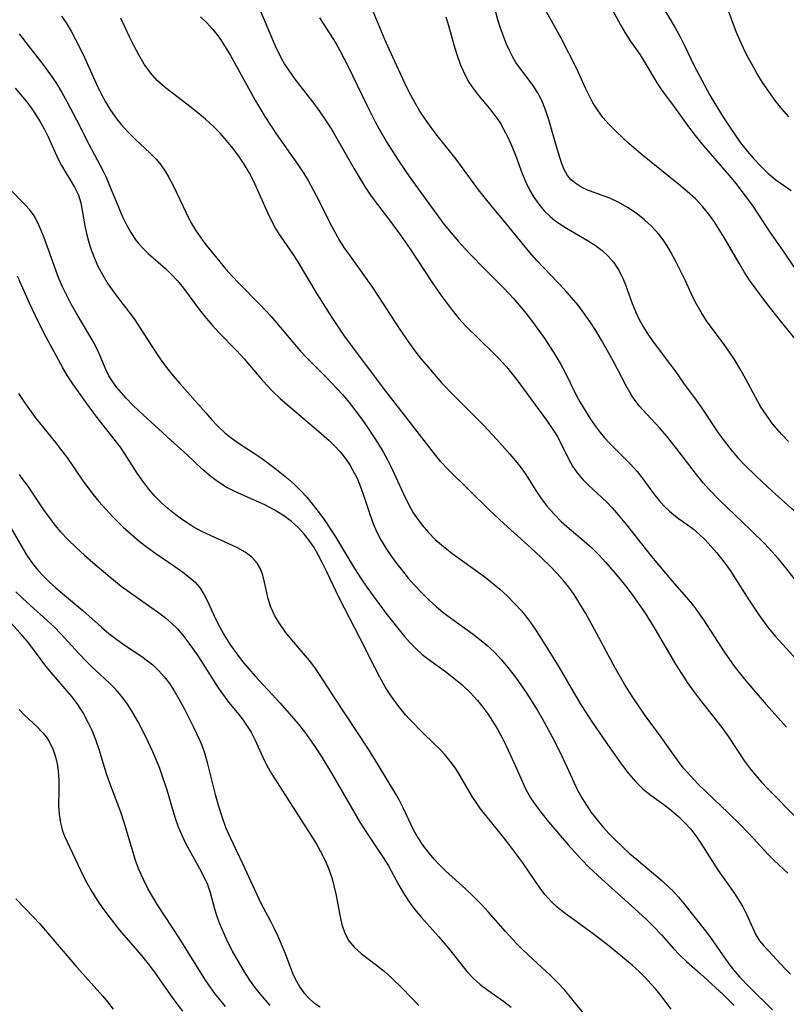
# Model space of a CAD drawing. Extents: x 2073220 to 2077939, y 3182907 to 3191109.
# Drawn here: x 2074281 to 2074414, y 3183536 to 3183708 of the extents above; entities that cross this region are included whole.
import ezdxf

# ---------------------------------------------------------------- set-up
doc = ezdxf.new("R2010")
doc.units = 0

msp = doc.modelspace()

# ---------------------------------------------------------------- linework, layer by layer
at = {"layer": 'Unknown_Line_Type', "color": 0}
for points in [[(2074322.77, 3183709.62, 2816), (2074325.48, 3183703.19, 2816), (2074326.5, 3183701.15, 2816), (2074327.15, 3183700.01, 2816), (2074327.85, 3183698.9, 2816), (2074328.9, 3183697.42, 2816), (2074332.22, 3183693.16, 2816), (2074333.26, 3183691.75, 2816), (2074334.26, 3183690.3, 2816), (2074335.28, 3183688.68, 2816), (2074339.23, 3183681.83, 2816), (2074341.16, 3183678.62, 2816), (2074342.19, 3183677.06, 2816), (2074343.28, 3183675.59, 2816), (2074345.39, 3183672.86, 2816), (2074347.3, 3183670.27, 2816), (2074348.89, 3183667.95, 2816), (2074352.78, 3183662.05, 2816), (2074354.35, 3183659.8, 2816), (2074356.28, 3183657.21, 2816), (2074357.45, 3183655.78, 2816), (2074358.67, 3183654.42, 2816), (2074363.37, 3183649.85, 2816), (2074364.45, 3183648.74, 2816), (2074365.7, 3183647.34, 2816), (2074366.9, 3183645.9, 2816), (2074368.05, 3183644.43, 2816), (2074372.69, 3183638.07, 2816), (2074374.02, 3183636.11, 2816), (2074374.51, 3183635.29, 2816), (2074375.22, 3183633.99, 2816), (2074376.52, 3183631.37, 2816), (2074377.22, 3183630.11, 2816), (2074378.01, 3183628.93, 2816), (2074378.97, 3183627.79, 2816), (2074380.03, 3183626.72, 2816), (2074382.3, 3183624.63, 2816), (2074383.2, 3183623.76, 2816), (2074384.07, 3183622.85, 2816), (2074384.84, 3183621.97, 2816), (2074386.58, 3183619.87, 2816), (2074390.92, 3183614.39, 2816), (2074392.13, 3183612.9, 2816), (2074394.59, 3183610, 2816), (2074397.37, 3183606.85, 2816), (2074398.27, 3183605.74, 2816), (2074399.13, 3183604.57, 2816), (2074399.97, 3183603.35, 2816), (2074403.55, 3183597.81, 2816), (2074404.48, 3183596.43, 2816), (2074405.46, 3183595.08, 2816), (2074407.36, 3183592.75, 2816), (2074410.89, 3183588.62, 2816), (2074414.43, 3183584.71, 2816)], [(2074414.75, 3183634.37, 2824), (2074413.58, 3183635.58, 2824), (2074412.77, 3183636.5, 2824), (2074411.99, 3183637.44, 2824), (2074410.91, 3183638.93, 2824), (2074409.91, 3183640.49, 2824), (2074408.99, 3183642.09, 2824), (2074407.34, 3183645.23, 2824), (2074406.49, 3183646.79, 2824), (2074405.36, 3183648.62, 2824), (2074404.47, 3183649.94, 2824), (2074403.55, 3183651.23, 2824), (2074400.51, 3183655.39, 2824), (2074399.55, 3183656.86, 2824), (2074398.68, 3183658.36, 2824), (2074398.12, 3183659.5, 2824), (2074396.82, 3183662.35, 2824), (2074395.17, 3183665.7, 2824), (2074394.28, 3183667.33, 2824), (2074393.65, 3183668.42, 2824), (2074392.97, 3183669.46, 2824), (2074392.23, 3183670.45, 2824), (2074391.02, 3183671.78, 2824), (2074389.68, 3183672.98, 2824), (2074388.24, 3183674.08, 2824), (2074386.76, 3183675.08, 2824), (2074385.23, 3183675.96, 2824), (2074383.68, 3183676.7, 2824), (2074380.82, 3183677.74, 2824), (2074379.71, 3183678.17, 2824), (2074378.67, 3183678.67, 2824), (2074377.75, 3183679.24, 2824), (2074376.96, 3183679.9, 2824), (2074376.31, 3183680.66, 2824), (2074375.75, 3183681.7, 2824), (2074375.31, 3183682.87, 2824), (2074374.41, 3183685.69, 2824), (2074373.06, 3183690.33, 2824), (2074372.57, 3183691.88, 2824), (2074372.01, 3183693.38, 2824), (2074371.6, 3183694.25, 2824), (2074371.14, 3183695.09, 2824), (2074370.35, 3183696.28, 2824), (2074367.97, 3183699.43, 2824), (2074367.37, 3183700.32, 2824), (2074366.84, 3183701.22, 2824), (2074366.36, 3183702.15, 2824), (2074365.74, 3183703.5, 2824), (2074365.18, 3183704.88, 2824), (2074364.68, 3183706.28, 2824), (2074364.24, 3183707.71, 2824), (2074363.65, 3183709.95, 2824)], [(2074384.05, 3183709.63, 2828), (2074385.6, 3183706.75, 2828), (2074386.41, 3183705.37, 2828), (2074387.25, 3183704.1, 2828), (2074388.99, 3183701.61, 2828), (2074389.68, 3183700.5, 2828), (2074391.98, 3183696.57, 2828), (2074392.81, 3183695.36, 2828), (2074394.59, 3183692.97, 2828), (2074397.54, 3183688.86, 2828), (2074398.52, 3183687.58, 2828), (2074399.66, 3183686.18, 2828), (2074404.41, 3183680.66, 2828), (2074405.58, 3183679.25, 2828), (2074407.58, 3183676.65, 2828), (2074408.53, 3183675.31, 2828), (2074411.41, 3183670.99, 2828), (2074413.83, 3183667.51, 2828), (2074416.48, 3183663.56, 2828)], [(2074392.34, 3183710.9, 2830), (2074395.03, 3183706.36, 2830), (2074395.9, 3183704.77, 2830), (2074396.73, 3183703.14, 2830), (2074398.32, 3183699.86, 2830), (2074399.21, 3183698.11, 2830), (2074401.1, 3183694.65, 2830), (2074403.13, 3183691.24, 2830), (2074404.18, 3183689.57, 2830), (2074405.28, 3183687.93, 2830), (2074406.42, 3183686.34, 2830), (2074407.62, 3183684.8, 2830), (2074408.72, 3183683.54, 2830), (2074409.86, 3183682.33, 2830), (2074411.18, 3183681.07, 2830), (2074412.56, 3183679.9, 2830), (2074413.86, 3183678.94, 2830), (2074415.19, 3183678.06, 2830)], [(2074414.81, 3183690.87, 2832), (2074413.58, 3183692.24, 2832), (2074412.42, 3183693.7, 2832), (2074411.31, 3183695.24, 2832), (2074410.26, 3183696.83, 2832), (2074409.25, 3183698.46, 2832), (2074408.3, 3183700.13, 2832), (2074407.59, 3183701.46, 2832), (2074406.91, 3183702.81, 2832), (2074406.28, 3183704.17, 2832), (2074405.69, 3183705.55, 2832), (2074404.02, 3183710.04, 2832)], [(2074288.37, 3183708.36, 2810), (2074289.14, 3183707.2, 2810), (2074290, 3183705.78, 2810), (2074290.81, 3183704.32, 2810), (2074292.07, 3183701.79, 2810), (2074294.66, 3183696.02, 2810), (2074295.31, 3183694.71, 2810), (2074296.01, 3183693.44, 2810), (2074296.76, 3183692.2, 2810), (2074297.28, 3183691.41, 2810), (2074297.98, 3183690.45, 2810), (2074298.72, 3183689.53, 2810), (2074299.93, 3183688.17, 2810), (2074301.21, 3183686.89, 2810), (2074303.69, 3183684.61, 2810), (2074304.8, 3183683.49, 2810), (2074305.61, 3183682.49, 2810), (2074306.35, 3183681.42, 2810), (2074307.03, 3183680.29, 2810), (2074307.81, 3183678.8, 2810), (2074310, 3183674.14, 2810), (2074310.79, 3183672.6, 2810), (2074311.66, 3183671.11, 2810), (2074312.43, 3183669.95, 2810), (2074313.27, 3183668.82, 2810), (2074314.82, 3183666.89, 2810), (2074316.94, 3183664.37, 2810), (2074318.04, 3183663.13, 2810), (2074319.17, 3183661.92, 2810), (2074322.87, 3183658.17, 2810), (2074324.79, 3183656.1, 2810), (2074328.55, 3183651.63, 2810), (2074329.83, 3183650.17, 2810), (2074330.92, 3183649.01, 2810), (2074334.28, 3183645.62, 2810), (2074336.3, 3183643.52, 2810), (2074337.18, 3183642.53, 2810), (2074338.35, 3183641.15, 2810), (2074339.47, 3183639.72, 2810), (2074340.54, 3183638.26, 2810), (2074341.59, 3183636.78, 2810), (2074343.45, 3183633.93, 2810), (2074344.27, 3183632.56, 2810), (2074345.04, 3183631.16, 2810), (2074345.84, 3183629.56, 2810), (2074348.07, 3183624.73, 2810), (2074349.07, 3183622.75, 2810), (2074349.52, 3183621.99, 2810), (2074350.07, 3183621.15, 2810), (2074351.07, 3183619.81, 2810), (2074352.16, 3183618.54, 2810), (2074353.34, 3183617.34, 2810), (2074354.75, 3183616.11, 2810), (2074356.22, 3183614.94, 2810), (2074361.78, 3183610.94, 2810), (2074363.19, 3183609.83, 2810), (2074364.56, 3183608.68, 2810), (2074365.88, 3183607.47, 2810), (2074367.14, 3183606.22, 2810), (2074368.33, 3183604.91, 2810), (2074369.02, 3183604.07, 2810), (2074369.88, 3183602.91, 2810), (2074370.69, 3183601.72, 2810), (2074372.81, 3183598.43, 2810), (2074374.87, 3183595.05, 2810), (2074377.79, 3183590.05, 2810), (2074378.72, 3183588.53, 2810), (2074380.64, 3183585.54, 2810), (2074383.67, 3183581.07, 2810), (2074385.82, 3183578.09, 2810), (2074386.96, 3183576.6, 2810), (2074388.16, 3183575.21, 2810), (2074389.43, 3183573.95, 2810), (2074390.62, 3183573, 2810), (2074393.1, 3183571.23, 2810), (2074394.41, 3183570.21, 2810), (2074395.67, 3183569.11, 2810), (2074396.86, 3183567.93, 2810), (2074397.71, 3183566.98, 2810), (2074398.64, 3183565.76, 2810), (2074399.5, 3183564.48, 2810), (2074402.54, 3183559.76, 2810), (2074405.12, 3183556.09, 2810), (2074406.01, 3183554.76, 2810), (2074406.81, 3183553.42, 2810), (2074407.44, 3183552.17, 2810), (2074408.53, 3183549.7, 2810), (2074409.09, 3183548.55, 2810), (2074409.74, 3183547.5, 2810), (2074410.44, 3183546.64, 2810), (2074412, 3183545.03, 2810), (2074414.09, 3183542.71, 2810), (2074415.09, 3183541.72, 2810)], [(2074414.62, 3183559.28, 2812), (2074412.25, 3183561.49, 2812), (2074411.11, 3183562.64, 2812), (2074408.68, 3183565.29, 2812), (2074406.52, 3183567.58, 2812), (2074404.28, 3183569.8, 2812), (2074400.38, 3183573.48, 2812), (2074399.01, 3183574.82, 2812), (2074397.7, 3183576.2, 2812), (2074396.46, 3183577.63, 2812), (2074395.44, 3183578.96, 2812), (2074392.59, 3183582.96, 2812), (2074389.84, 3183586.74, 2812), (2074388, 3183589.43, 2812), (2074387.11, 3183590.8, 2812), (2074386.24, 3183592.19, 2812), (2074384.67, 3183594.9, 2812), (2074381.39, 3183601.03, 2812), (2074379.5, 3183604.45, 2812), (2074378.5, 3183606.12, 2812), (2074377.46, 3183607.74, 2812), (2074376.56, 3183609.01, 2812), (2074375.52, 3183610.3, 2812), (2074374.41, 3183611.55, 2812), (2074373.25, 3183612.76, 2812), (2074370.63, 3183615.25, 2812), (2074365.24, 3183620.11, 2812), (2074362.74, 3183622.45, 2812), (2074355.56, 3183629.5, 2812), (2074354.32, 3183630.85, 2812), (2074353.43, 3183631.93, 2812), (2074344.73, 3183643.11, 2812), (2074338.8, 3183651.06, 2812), (2074337.64, 3183652.66, 2812), (2074335.43, 3183655.93, 2812), (2074332.83, 3183660.06, 2812), (2074329.41, 3183665.8, 2812), (2074328.65, 3183666.97, 2812), (2074326.56, 3183669.97, 2812), (2074325.57, 3183671.5, 2812), (2074324.86, 3183672.8, 2812), (2074324.21, 3183674.13, 2812), (2074322.5, 3183678.03, 2812), (2074321.78, 3183679.6, 2812), (2074320.98, 3183681.14, 2812), (2074320.11, 3183682.61, 2812), (2074319.16, 3183684.03, 2812), (2074318.14, 3183685.4, 2812), (2074317.06, 3183686.73, 2812), (2074315.91, 3183688.01, 2812), (2074314.71, 3183689.23, 2812), (2074313.41, 3183690.42, 2812), (2074312.06, 3183691.56, 2812), (2074310.68, 3183692.65, 2812), (2074306.36, 3183695.93, 2812), (2074305.01, 3183697.16, 2812), (2074303.8, 3183698.53, 2812), (2074302.75, 3183700.02, 2812), (2074301.8, 3183701.61, 2812), (2074300.96, 3183703.16, 2812), (2074300.17, 3183704.75, 2812), (2074299.4, 3183706.39, 2812), (2074298.66, 3183708.04, 2812)], [(2074312.54, 3183708.25, 2814), (2074313.63, 3183707.18, 2814), (2074314.67, 3183706.05, 2814), (2074315.63, 3183704.85, 2814), (2074316.24, 3183703.96, 2814), (2074317.74, 3183701.5, 2814), (2074322.1, 3183693.65, 2814), (2074323.72, 3183690.89, 2814), (2074324.68, 3183689.38, 2814), (2074325.67, 3183687.9, 2814), (2074329.58, 3183682.4, 2814), (2074330.47, 3183681.02, 2814), (2074331.22, 3183679.76, 2814), (2074332.6, 3183677.17, 2814), (2074335.33, 3183671.77, 2814), (2074336.71, 3183669.32, 2814), (2074337.45, 3183668.13, 2814), (2074338.52, 3183666.6, 2814), (2074340.58, 3183663.8, 2814), (2074342.44, 3183661.16, 2814), (2074344.3, 3183658.34, 2814), (2074347.06, 3183654.03, 2814), (2074348.85, 3183651.4, 2814), (2074349.91, 3183649.98, 2814), (2074351.01, 3183648.58, 2814), (2074352.15, 3183647.22, 2814), (2074354.5, 3183644.55, 2814), (2074356.48, 3183642.45, 2814), (2074360.56, 3183638.4, 2814), (2074361.75, 3183637.19, 2814), (2074364.07, 3183634.71, 2814), (2074366.28, 3183632.19, 2814), (2074367.26, 3183631.02, 2814), (2074368.19, 3183629.84, 2814), (2074369.07, 3183628.64, 2814), (2074370.82, 3183625.84, 2814), (2074371.73, 3183624.47, 2814), (2074372.8, 3183623.07, 2814), (2074373.99, 3183621.74, 2814), (2074375.25, 3183620.46, 2814), (2074376.59, 3183619.25, 2814), (2074379.2, 3183617.06, 2814), (2074380.49, 3183615.93, 2814), (2074381.77, 3183614.67, 2814), (2074382.99, 3183613.34, 2814), (2074385.42, 3183610.49, 2814), (2074386.63, 3183608.98, 2814), (2074387.8, 3183607.43, 2814), (2074388.93, 3183605.85, 2814), (2074389.82, 3183604.51, 2814), (2074391.52, 3183601.78, 2814), (2074395.13, 3183595.65, 2814), (2074396.15, 3183594, 2814), (2074397.22, 3183592.38, 2814), (2074398.23, 3183590.95, 2814), (2074399.29, 3183589.55, 2814), (2074402.38, 3183585.66, 2814), (2074403.34, 3183584.38, 2814), (2074404.31, 3183582.99, 2814), (2074407.12, 3183578.76, 2814), (2074408.12, 3183577.4, 2814), (2074409.06, 3183576.25, 2814), (2074410.06, 3183575.13, 2814), (2074411.09, 3183574.03, 2814), (2074416.31, 3183568.76, 2814)], [(2074333.2, 3183708.05, 2818), (2074335.01, 3183705.3, 2818), (2074336.03, 3183703.67, 2818), (2074336.77, 3183702.39, 2818), (2074338.13, 3183699.74, 2818), (2074341.42, 3183692.88, 2818), (2074342.88, 3183689.99, 2818), (2074343.52, 3183688.81, 2818), (2074344.87, 3183686.49, 2818), (2074346.88, 3183683.33, 2818), (2074348.99, 3183680.24, 2818), (2074352.66, 3183675.13, 2818), (2074354.84, 3183672.21, 2818), (2074356.08, 3183670.67, 2818), (2074357.36, 3183669.17, 2818), (2074359.16, 3183667.22, 2818), (2074362.11, 3183664.16, 2818), (2074365.24, 3183661.03, 2818), (2074366.98, 3183659.17, 2818), (2074367.94, 3183658.09, 2818), (2074369.13, 3183656.66, 2818), (2074370.26, 3183655.19, 2818), (2074371.36, 3183653.69, 2818), (2074372.36, 3183652.26, 2818), (2074373.32, 3183650.81, 2818), (2074374.25, 3183649.34, 2818), (2074375.12, 3183647.86, 2818), (2074375.93, 3183646.35, 2818), (2074377.83, 3183642.45, 2818), (2074378.45, 3183641.28, 2818), (2074379.38, 3183639.75, 2818), (2074380.34, 3183638.26, 2818), (2074381.15, 3183637.08, 2818), (2074382, 3183635.94, 2818), (2074382.77, 3183635.04, 2818), (2074383.59, 3183634.17, 2818), (2074387.26, 3183630.45, 2818), (2074388.42, 3183629.15, 2818), (2074389.41, 3183627.89, 2818), (2074391.3, 3183625.33, 2818), (2074392.28, 3183624.1, 2818), (2074393.13, 3183623.15, 2818), (2074394.04, 3183622.28, 2818), (2074394.81, 3183621.61, 2818), (2074395.62, 3183621, 2818), (2074397.15, 3183619.92, 2818), (2074398.21, 3183619.12, 2818), (2074399.25, 3183618.26, 2818), (2074400.28, 3183617.26, 2818), (2074401.27, 3183616.19, 2818), (2074402.23, 3183615.05, 2818), (2074403.74, 3183613.14, 2818), (2074404.6, 3183611.93, 2818), (2074405.43, 3183610.68, 2818), (2074407.88, 3183606.82, 2818), (2074409.57, 3183604.25, 2818), (2074410.44, 3183603.02, 2818), (2074411.35, 3183601.83, 2818), (2074412.46, 3183600.5, 2818), (2074416.89, 3183595.64, 2818)], [(2074417.07, 3183608.84, 2820), (2074414.04, 3183612.7, 2820), (2074413.02, 3183613.95, 2820), (2074411.85, 3183615.27, 2820), (2074410.64, 3183616.56, 2820), (2074408.11, 3183619.06, 2820), (2074402.82, 3183624.13, 2820), (2074400.87, 3183626.13, 2820), (2074399.94, 3183627.17, 2820), (2074398.73, 3183628.63, 2820), (2074395.3, 3183633.15, 2820), (2074393.52, 3183635.37, 2820), (2074392.44, 3183636.61, 2820), (2074390.07, 3183639.17, 2820), (2074388.87, 3183640.55, 2820), (2074387.76, 3183641.99, 2820), (2074387.37, 3183642.58, 2820), (2074386.51, 3183644.04, 2820), (2074384.25, 3183648.43, 2820), (2074382.23, 3183652.01, 2820), (2074381.23, 3183653.67, 2820), (2074380.27, 3183655.17, 2820), (2074379.25, 3183656.64, 2820), (2074378.17, 3183658.07, 2820), (2074377.04, 3183659.45, 2820), (2074375.86, 3183660.78, 2820), (2074372.16, 3183664.63, 2820), (2074370.95, 3183665.93, 2820), (2074369.8, 3183667.26, 2820), (2074365.61, 3183672.35, 2820), (2074363.03, 3183675.43, 2820), (2074360.84, 3183678.18, 2820), (2074356.99, 3183683.46, 2820), (2074353.69, 3183687.58, 2820), (2074352.64, 3183688.97, 2820), (2074351.64, 3183690.4, 2820), (2074350.68, 3183691.86, 2820), (2074349.79, 3183693.34, 2820), (2074349.07, 3183694.64, 2820), (2074348.4, 3183695.95, 2820), (2074346.33, 3183700.46, 2820), (2074345.3, 3183702.61, 2820), (2074344.55, 3183704.29, 2820), (2074342.56, 3183709.15, 2820)], [(2074355.19, 3183708.23, 2822), (2074355.63, 3183706.76, 2822), (2074356.54, 3183703.39, 2822), (2074357.06, 3183701.71, 2822), (2074357.65, 3183700.04, 2822), (2074358.34, 3183698.43, 2822), (2074359.16, 3183696.9, 2822), (2074359.97, 3183695.71, 2822), (2074360.87, 3183694.57, 2822), (2074362.75, 3183692.33, 2822), (2074363.66, 3183691.17, 2822), (2074364.11, 3183690.54, 2822), (2074364.66, 3183689.7, 2822), (2074365.16, 3183688.84, 2822), (2074365.93, 3183687.32, 2822), (2074366.64, 3183685.76, 2822), (2074367.28, 3183684.17, 2822), (2074368.44, 3183681.01, 2822), (2074369.06, 3183679.47, 2822), (2074369.72, 3183678.14, 2822), (2074370.48, 3183676.86, 2822), (2074371.33, 3183675.65, 2822), (2074372.28, 3183674.52, 2822), (2074373.34, 3183673.49, 2822), (2074374.14, 3183672.82, 2822), (2074375, 3183672.22, 2822), (2074376.14, 3183671.5, 2822), (2074379.93, 3183669.29, 2822), (2074381.18, 3183668.47, 2822), (2074382.36, 3183667.58, 2822), (2074383.41, 3183666.63, 2822), (2074384.33, 3183665.58, 2822), (2074385.26, 3183664.17, 2822), (2074386.01, 3183662.64, 2822), (2074386.41, 3183661.65, 2822), (2074387.59, 3183658.36, 2822), (2074388.15, 3183656.97, 2822), (2074388.79, 3183655.61, 2822), (2074389.52, 3183654.28, 2822), (2074390.29, 3183653.06, 2822), (2074391.13, 3183651.87, 2822), (2074394.03, 3183648.03, 2822), (2074394.98, 3183646.74, 2822), (2074396.52, 3183644.54, 2822), (2074398.71, 3183641.56, 2822), (2074399.68, 3183640.17, 2822), (2074402.55, 3183635.9, 2822), (2074403.54, 3183634.5, 2822), (2074404.94, 3183632.7, 2822), (2074405.93, 3183631.55, 2822), (2074406.97, 3183630.45, 2822), (2074409.2, 3183628.28, 2822), (2074411.94, 3183625.76, 2822), (2074417.3, 3183620.94, 2822)], [(2074415.93, 3183652.24, 2826), (2074413.6, 3183655.1, 2826), (2074410.98, 3183658.41, 2826), (2074408.95, 3183661.08, 2826), (2074407.99, 3183662.45, 2826), (2074407.05, 3183663.9, 2826), (2074406.16, 3183665.38, 2826), (2074403.57, 3183669.85, 2826), (2074402.72, 3183671.25, 2826), (2074401.84, 3183672.62, 2826), (2074400.9, 3183673.93, 2826), (2074399.88, 3183675.19, 2826), (2074398.57, 3183676.56, 2826), (2074397.16, 3183677.84, 2826), (2074395.68, 3183679.08, 2826), (2074389.34, 3183684.17, 2826), (2074387.04, 3183686.16, 2826), (2074385.93, 3183687.18, 2826), (2074384.72, 3183688.34, 2826), (2074383.57, 3183689.53, 2826), (2074382.5, 3183690.76, 2826), (2074381.52, 3183692.05, 2826), (2074380.75, 3183693.28, 2826), (2074380.07, 3183694.55, 2826), (2074379.45, 3183695.85, 2826), (2074377.98, 3183699.21, 2826), (2074375.2, 3183704.52, 2826), (2074372.7, 3183709.09, 2826)], [(2074281, 3183705.28, 2808), (2074282.13, 3183703.8, 2808), (2074285.23, 3183699.86, 2808), (2074286.46, 3183698.16, 2808), (2074287.45, 3183696.65, 2808), (2074288.38, 3183695.1, 2808), (2074289.27, 3183693.52, 2808), (2074290.95, 3183690.31, 2808), (2074293.08, 3183686.11, 2808), (2074295.54, 3183681.51, 2808), (2074296.12, 3183680.33, 2808), (2074296.72, 3183678.92, 2808), (2074297.83, 3183676.14, 2808), (2074298.98, 3183673.48, 2808), (2074299.61, 3183672.19, 2808), (2074300.4, 3183670.76, 2808), (2074301.29, 3183669.41, 2808), (2074301.86, 3183668.69, 2808), (2074302.47, 3183668, 2808), (2074303.4, 3183667.1, 2808), (2074306.47, 3183664.41, 2808), (2074307.52, 3183663.38, 2808), (2074308.53, 3183662.3, 2808), (2074309.56, 3183661.03, 2808), (2074311.54, 3183658.36, 2808), (2074312.53, 3183657.07, 2808), (2074313.55, 3183655.8, 2808), (2074314.62, 3183654.55, 2808), (2074315.67, 3183653.4, 2808), (2074318.85, 3183650.12, 2808), (2074320.12, 3183648.74, 2808), (2074323.01, 3183645.34, 2808), (2074324, 3183644.23, 2808), (2074325.17, 3183643.03, 2808), (2074326.39, 3183641.88, 2808), (2074327.65, 3183640.77, 2808), (2074332.69, 3183636.48, 2808), (2074334.86, 3183634.57, 2808), (2074335.82, 3183633.65, 2808), (2074336.8, 3183632.57, 2808), (2074337.71, 3183631.42, 2808), (2074338.53, 3183630.21, 2808), (2074339.26, 3183628.95, 2808), (2074339.74, 3183627.97, 2808), (2074340.17, 3183626.97, 2808), (2074340.8, 3183625.24, 2808), (2074341.95, 3183621.71, 2808), (2074342.59, 3183619.96, 2808), (2074343.2, 3183618.6, 2808), (2074343.88, 3183617.26, 2808), (2074344.75, 3183615.8, 2808), (2074345.7, 3183614.37, 2808), (2074346.64, 3183613.1, 2808), (2074347.62, 3183611.85, 2808), (2074348.63, 3183610.63, 2808), (2074349.68, 3183609.43, 2808), (2074350.92, 3183608.1, 2808), (2074352.2, 3183606.81, 2808), (2074353.54, 3183605.6, 2808), (2074354.73, 3183604.62, 2808), (2074355.96, 3183603.69, 2808), (2074359.93, 3183600.84, 2808), (2074361.34, 3183599.76, 2808), (2074362.37, 3183598.9, 2808), (2074363.63, 3183597.71, 2808), (2074364.84, 3183596.42, 2808), (2074365.98, 3183595.07, 2808), (2074367.06, 3183593.66, 2808), (2074368.11, 3183592.22, 2808), (2074369.12, 3183590.74, 2808), (2074371.03, 3183587.71, 2808), (2074371.94, 3183586.17, 2808), (2074373.67, 3183583.01, 2808), (2074375.11, 3183580.17, 2808), (2074376.27, 3183577.69, 2808), (2074377.42, 3183575.1, 2808), (2074378.09, 3183573.73, 2808), (2074378.82, 3183572.39, 2808), (2074379.61, 3183571.09, 2808), (2074380.47, 3183569.84, 2808), (2074381.46, 3183568.57, 2808), (2074382.5, 3183567.34, 2808), (2074383.6, 3183566.15, 2808), (2074384.57, 3183565.14, 2808), (2074385.89, 3183563.85, 2808), (2074387.12, 3183562.73, 2808), (2074388.37, 3183561.64, 2808), (2074391.29, 3183559.24, 2808), (2074392.71, 3183558.02, 2808), (2074394.08, 3183556.75, 2808), (2074394.69, 3183556.13, 2808), (2074395.62, 3183555.11, 2808), (2074396.52, 3183554.06, 2808), (2074400.34, 3183549.27, 2808), (2074401.33, 3183547.92, 2808), (2074404.21, 3183543.76, 2808), (2074405.19, 3183542.48, 2808), (2074406.24, 3183541.25, 2808), (2074407.91, 3183539.53, 2808), (2074411.96, 3183535.54, 2808)], [(2074280.3, 3183695.83, 2806), (2074282.18, 3183693.56, 2806), (2074283.07, 3183692.39, 2806), (2074283.9, 3183691.2, 2806), (2074284.64, 3183690, 2806), (2074285.32, 3183688.79, 2806), (2074286.04, 3183687.37, 2806), (2074287.75, 3183683.51, 2806), (2074288.32, 3183682.37, 2806), (2074289.08, 3183681.1, 2806), (2074289.87, 3183679.88, 2806), (2074290.62, 3183678.64, 2806), (2074291.29, 3183677.21, 2806), (2074291.69, 3183675.92, 2806), (2074291.96, 3183674.57, 2806), (2074292.43, 3183671.88, 2806), (2074292.72, 3183670.56, 2806), (2074293.07, 3183669.24, 2806), (2074293.47, 3183667.91, 2806), (2074294.03, 3183666.38, 2806), (2074294.69, 3183664.87, 2806), (2074295.51, 3183663.31, 2806), (2074296.43, 3183661.81, 2806), (2074297.42, 3183660.36, 2806), (2074298.47, 3183658.97, 2806), (2074300.08, 3183656.94, 2806), (2074300.97, 3183655.7, 2806), (2074304.45, 3183650.31, 2806), (2074305.5, 3183648.76, 2806), (2074306.61, 3183647.25, 2806), (2074307.77, 3183645.78, 2806), (2074308.9, 3183644.45, 2806), (2074313.36, 3183639.4, 2806), (2074314.44, 3183638.2, 2806), (2074315.55, 3183637.04, 2806), (2074316.71, 3183635.96, 2806), (2074317.87, 3183635.01, 2806), (2074319.08, 3183634.14, 2806), (2074321.91, 3183632.3, 2806), (2074323.1, 3183631.49, 2806), (2074325.44, 3183629.75, 2806), (2074327.74, 3183627.88, 2806), (2074328.85, 3183626.88, 2806), (2074329.92, 3183625.84, 2806), (2074331.04, 3183624.62, 2806), (2074332.11, 3183623.33, 2806), (2074333.13, 3183621.99, 2806), (2074334.11, 3183620.62, 2806), (2074335.98, 3183617.8, 2806), (2074339.3, 3183612.29, 2806), (2074340.35, 3183610.66, 2806), (2074341.43, 3183609.06, 2806), (2074342.52, 3183607.52, 2806), (2074344.75, 3183604.51, 2806), (2074345.89, 3183603.04, 2806), (2074348, 3183600.45, 2806), (2074348.98, 3183599.34, 2806), (2074350, 3183598.29, 2806), (2074351.07, 3183597.32, 2806), (2074351.96, 3183596.62, 2806), (2074355.12, 3183594.37, 2806), (2074356.53, 3183593.29, 2806), (2074357.99, 3183592.06, 2806), (2074359.38, 3183590.74, 2806), (2074360.68, 3183589.32, 2806), (2074361.61, 3183588.18, 2806), (2074362.49, 3183586.98, 2806), (2074363.31, 3183585.75, 2806), (2074364.16, 3183584.32, 2806), (2074364.96, 3183582.85, 2806), (2074365.67, 3183581.42, 2806), (2074366.99, 3183578.53, 2806), (2074368.67, 3183574.74, 2806), (2074369.11, 3183573.82, 2806), (2074369.92, 3183572.41, 2806), (2074370.83, 3183571.05, 2806), (2074371.9, 3183569.63, 2806), (2074373.03, 3183568.24, 2806), (2074376.47, 3183564.2, 2806), (2074378.81, 3183561.6, 2806), (2074380.03, 3183560.35, 2806), (2074382.31, 3183558.22, 2806), (2074387.48, 3183553.6, 2806), (2074389.97, 3183551.32, 2806), (2074391.42, 3183549.9, 2806), (2074392.66, 3183548.56, 2806), (2074394.69, 3183546.25, 2806), (2074395.84, 3183545.05, 2806), (2074397, 3183543.95, 2806), (2074399.39, 3183541.85, 2806), (2074403.38, 3183538.19, 2806), (2074405.32, 3183536.25, 2806)], [(2074394.38, 3183535.65, 2804), (2074392.61, 3183537.97, 2804), (2074391.68, 3183539.09, 2804), (2074390.88, 3183540, 2804), (2074389.88, 3183541.08, 2804), (2074388.83, 3183542.12, 2804), (2074387.56, 3183543.27, 2804), (2074386.26, 3183544.39, 2804), (2074383.56, 3183546.6, 2804), (2074380.81, 3183548.73, 2804), (2074375.67, 3183552.47, 2804), (2074374.52, 3183553.4, 2804), (2074373.49, 3183554.34, 2804), (2074372.47, 3183555.5, 2804), (2074371.54, 3183556.76, 2804), (2074368.56, 3183561.06, 2804), (2074366.33, 3183564.08, 2804), (2074365.16, 3183565.59, 2804), (2074361.23, 3183570.5, 2804), (2074360.48, 3183571.55, 2804), (2074359.78, 3183572.64, 2804), (2074357.67, 3183576.21, 2804), (2074356.83, 3183577.53, 2804), (2074355.93, 3183578.79, 2804), (2074354.96, 3183579.97, 2804), (2074354.34, 3183580.63, 2804), (2074351.32, 3183583.54, 2804), (2074348.88, 3183586.05, 2804), (2074348.17, 3183586.84, 2804), (2074347.22, 3183587.99, 2804), (2074346.31, 3183589.19, 2804), (2074345.45, 3183590.43, 2804), (2074344.64, 3183591.71, 2804), (2074343.7, 3183593.36, 2804), (2074342.82, 3183595.05, 2804), (2074340.28, 3183600.13, 2804), (2074336.63, 3183607.16, 2804), (2074334.47, 3183611.72, 2804), (2074333.74, 3183613.22, 2804), (2074332.97, 3183614.68, 2804), (2074332.14, 3183616.09, 2804), (2074331.57, 3183616.94, 2804), (2074330.62, 3183618.19, 2804), (2074329.56, 3183619.35, 2804), (2074328.26, 3183620.53, 2804), (2074326.85, 3183621.58, 2804), (2074325.35, 3183622.51, 2804), (2074323.71, 3183623.36, 2804), (2074318.63, 3183625.63, 2804), (2074317, 3183626.45, 2804), (2074315.45, 3183627.4, 2804), (2074314.08, 3183628.45, 2804), (2074312.77, 3183629.6, 2804), (2074310.22, 3183632.04, 2804), (2074307.37, 3183634.61, 2804), (2074301.85, 3183639.68, 2804), (2074300.71, 3183640.78, 2804), (2074299.61, 3183641.89, 2804), (2074298.76, 3183642.83, 2804), (2074297.97, 3183643.78, 2804), (2074297.26, 3183644.76, 2804), (2074296.59, 3183645.82, 2804), (2074296.04, 3183646.88, 2804), (2074295, 3183649.38, 2804), (2074294.47, 3183650.57, 2804), (2074293.9, 3183651.67, 2804), (2074293.27, 3183652.78, 2804), (2074290.89, 3183656.77, 2804), (2074290.05, 3183658.25, 2804), (2074289.25, 3183659.76, 2804), (2074288.53, 3183661.27, 2804), (2074287.91, 3183662.71, 2804), (2074287.34, 3183664.17, 2804), (2074285.32, 3183669.78, 2804), (2074284.83, 3183671.06, 2804), (2074284.3, 3183672.28, 2804), (2074283.57, 3183673.64, 2804), (2074282.82, 3183674.67, 2804), (2074281.94, 3183675.65, 2804), (2074279.57, 3183678.06, 2804)], [(2074382.84, 3183530.37, 2802), (2074377.11, 3183537.43, 2802), (2074375.84, 3183538.91, 2802), (2074374.52, 3183540.34, 2802), (2074373.32, 3183541.52, 2802), (2074369.6, 3183544.95, 2802), (2074368.39, 3183546.12, 2802), (2074367.44, 3183547.07, 2802), (2074365.53, 3183549.16, 2802), (2074362.61, 3183552.49, 2802), (2074361.32, 3183553.88, 2802), (2074359.98, 3183555.24, 2802), (2074358.62, 3183556.54, 2802), (2074355.12, 3183559.72, 2802), (2074354.01, 3183560.8, 2802), (2074353.14, 3183561.73, 2802), (2074352.31, 3183562.69, 2802), (2074351.21, 3183564.11, 2802), (2074350.23, 3183565.6, 2802), (2074349.57, 3183566.81, 2802), (2074347.76, 3183570.65, 2802), (2074347.11, 3183571.93, 2802), (2074346.41, 3183573.17, 2802), (2074343.42, 3183578.12, 2802), (2074341.73, 3183580.85, 2802), (2074335.9, 3183589.71, 2802), (2074333.23, 3183593.83, 2802), (2074332.37, 3183595.09, 2802), (2074331.46, 3183596.29, 2802), (2074328.39, 3183599.87, 2802), (2074327.3, 3183601.23, 2802), (2074326.31, 3183602.63, 2802), (2074325.44, 3183604.06, 2802), (2074324.76, 3183605.54, 2802), (2074324.3, 3183607, 2802), (2074323.66, 3183609.92, 2802), (2074323.35, 3183611.11, 2802), (2074322.95, 3183612.23, 2802), (2074322.38, 3183613.23, 2802), (2074321.45, 3183614.25, 2802), (2074320.28, 3183615.11, 2802), (2074318.93, 3183615.88, 2802), (2074317.47, 3183616.59, 2802), (2074314.35, 3183617.98, 2802), (2074312.77, 3183618.73, 2802), (2074311.22, 3183619.56, 2802), (2074310.19, 3183620.2, 2802), (2074309.19, 3183620.89, 2802), (2074307.98, 3183621.79, 2802), (2074306.82, 3183622.74, 2802), (2074305.7, 3183623.75, 2802), (2074304.64, 3183624.82, 2802), (2074303.53, 3183626.11, 2802), (2074302.49, 3183627.46, 2802), (2074301.52, 3183628.85, 2802), (2074299.36, 3183632.25, 2802), (2074298.59, 3183633.37, 2802), (2074297.76, 3183634.48, 2802), (2074294.33, 3183638.83, 2802), (2074292.26, 3183641.61, 2802), (2074290.32, 3183644.42, 2802), (2074289.42, 3183645.82, 2802), (2074288.57, 3183647.21, 2802), (2074285.67, 3183652.54, 2802), (2074284.32, 3183655.13, 2802), (2074282.76, 3183658.44, 2802), (2074280.69, 3183663.13, 2802)], [(2074280.88, 3183642.73, 2800), (2074281.8, 3183641.31, 2800), (2074282.77, 3183639.92, 2800), (2074283.78, 3183638.56, 2800), (2074287.29, 3183634.22, 2800), (2074288.43, 3183632.75, 2800), (2074289.37, 3183631.47, 2800), (2074292.08, 3183627.54, 2800), (2074293.84, 3183625.16, 2800), (2074294.77, 3183624.02, 2800), (2074295.51, 3183623.16, 2800), (2074297.19, 3183621.35, 2800), (2074299.09, 3183619.47, 2800), (2074300.46, 3183618.23, 2800), (2074301.86, 3183617.05, 2800), (2074303.29, 3183615.92, 2800), (2074304.74, 3183614.87, 2800), (2074308.05, 3183612.66, 2800), (2074309.43, 3183611.67, 2800), (2074310.55, 3183610.79, 2800), (2074311.57, 3183609.88, 2800), (2074312.45, 3183608.87, 2800), (2074313.18, 3183607.72, 2800), (2074313.79, 3183606.47, 2800), (2074315.08, 3183603.64, 2800), (2074315.87, 3183602.1, 2800), (2074316.77, 3183600.52, 2800), (2074317.75, 3183598.95, 2800), (2074318.81, 3183597.42, 2800), (2074319.83, 3183596.1, 2800), (2074320.9, 3183594.81, 2800), (2074322.02, 3183593.54, 2800), (2074326.36, 3183588.86, 2800), (2074328.36, 3183586.62, 2800), (2074329.49, 3183585.25, 2800), (2074330.58, 3183583.85, 2800), (2074331.63, 3183582.41, 2800), (2074332.63, 3183580.95, 2800), (2074333.59, 3183579.45, 2800), (2074335.45, 3183576.42, 2800), (2074340.24, 3183568.17, 2800), (2074341.28, 3183566.53, 2800), (2074344.29, 3183562.04, 2800), (2074345.19, 3183560.57, 2800), (2074347, 3183557.21, 2800), (2074347.9, 3183555.64, 2800), (2074348.92, 3183554.11, 2800), (2074350.03, 3183552.65, 2800), (2074350.95, 3183551.56, 2800), (2074353.9, 3183548.27, 2800), (2074355.88, 3183545.94, 2800), (2074358.8, 3183542.21, 2800), (2074359.94, 3183541, 2800), (2074361.17, 3183539.94, 2800), (2074362.49, 3183538.96, 2800), (2074365.21, 3183537.03, 2800), (2074366.53, 3183535.99, 2800)], [(2074280.96, 3183628.63, 2798), (2074281.65, 3183627.73, 2798), (2074282.31, 3183626.81, 2798), (2074285.35, 3183622.31, 2798), (2074286.25, 3183621.07, 2798), (2074287.19, 3183619.85, 2798), (2074288.18, 3183618.68, 2798), (2074289.5, 3183617.27, 2798), (2074290.89, 3183615.91, 2798), (2074292.32, 3183614.6, 2798), (2074293.79, 3183613.32, 2798), (2074296.4, 3183611.1, 2798), (2074298.71, 3183609.24, 2798), (2074300.12, 3183608.2, 2798), (2074305.45, 3183604.44, 2798), (2074306.49, 3183603.64, 2798), (2074307.48, 3183602.79, 2798), (2074308.49, 3183601.77, 2798), (2074309.43, 3183600.67, 2798), (2074310.33, 3183599.52, 2798), (2074311.26, 3183598.23, 2798), (2074312.16, 3183596.91, 2798), (2074315.61, 3183591.55, 2798), (2074316.49, 3183590.26, 2798), (2074317.4, 3183589.02, 2798), (2074319.16, 3183586.87, 2798), (2074319.93, 3183585.88, 2798), (2074320.65, 3183584.86, 2798), (2074321.3, 3183583.81, 2798), (2074322.03, 3183582.4, 2798), (2074323.34, 3183579.49, 2798), (2074324.05, 3183578.04, 2798), (2074324.93, 3183576.51, 2798), (2074331.81, 3183565.75, 2798), (2074332.6, 3183564.47, 2798), (2074333.34, 3183563.18, 2798), (2074334.15, 3183561.6, 2798), (2074334.84, 3183559.99, 2798), (2074335.39, 3183558.3, 2798), (2074335.77, 3183556.86, 2798), (2074336.09, 3183555.41, 2798), (2074336.73, 3183551.98, 2798), (2074337.09, 3183550.36, 2798), (2074337.59, 3183548.86, 2798), (2074338.29, 3183547.52, 2798), (2074339.27, 3183546.37, 2798), (2074340.45, 3183545.34, 2798), (2074343.1, 3183543.31, 2798), (2074344.46, 3183542.22, 2798), (2074345.79, 3183541.05, 2798), (2074347.64, 3183539.25, 2798), (2074350.47, 3183536.24, 2798)], [(2074279.3, 3183619.77, 2796), (2074281.67, 3183615.64, 2796), (2074282.45, 3183614.36, 2796), (2074283.3, 3183613.14, 2796), (2074284.22, 3183612, 2796), (2074285.21, 3183610.93, 2796), (2074286.25, 3183609.9, 2796), (2074287.35, 3183608.91, 2796), (2074288.52, 3183607.91, 2796), (2074292.08, 3183604.96, 2796), (2074295.3, 3183602.07, 2796), (2074296.58, 3183600.99, 2796), (2074297.99, 3183599.92, 2796), (2074299.44, 3183598.9, 2796), (2074302.32, 3183596.95, 2796), (2074303.3, 3183596.25, 2796), (2074304.24, 3183595.5, 2796), (2074305.27, 3183594.51, 2796), (2074306.22, 3183593.42, 2796), (2074307.1, 3183592.26, 2796), (2074307.92, 3183591.03, 2796), (2074308.83, 3183589.51, 2796), (2074309.68, 3183587.96, 2796), (2074311.26, 3183584.8, 2796), (2074312.38, 3183582.39, 2796), (2074312.74, 3183581.54, 2796), (2074313.25, 3183580.05, 2796), (2074313.69, 3183578.51, 2796), (2074315.06, 3183572.96, 2796), (2074315.62, 3183570.96, 2796), (2074316.21, 3183569.12, 2796), (2074316.89, 3183567.3, 2796), (2074317.65, 3183565.52, 2796), (2074319.8, 3183560.98, 2796), (2074323.02, 3183554.04, 2796), (2074324.68, 3183550.91, 2796), (2074325.34, 3183549.64, 2796), (2074325.96, 3183548.32, 2796), (2074327.1, 3183545.63, 2796), (2074328.64, 3183541.62, 2796), (2074329.18, 3183540.51, 2796), (2074329.78, 3183539.46, 2796), (2074330.47, 3183538.49, 2796), (2074331.27, 3183537.59, 2796), (2074332.15, 3183536.8, 2796), (2074333.35, 3183536.02, 2796)], [(2074324.61, 3183536.26, 2794), (2074322.92, 3183538.24, 2794), (2074321.97, 3183539.45, 2794), (2074321.07, 3183540.7, 2794), (2074320.17, 3183542.11, 2794), (2074318.09, 3183545.71, 2794), (2074317.52, 3183546.8, 2794), (2074316.98, 3183547.92, 2794), (2074315.9, 3183550.46, 2794), (2074315.38, 3183551.87, 2794), (2074314.95, 3183553.26, 2794), (2074314.27, 3183555.87, 2794), (2074313.77, 3183557.23, 2794), (2074313.14, 3183558.62, 2794), (2074312.4, 3183560.03, 2794), (2074310.03, 3183564.33, 2794), (2074309.3, 3183565.84, 2794), (2074308.7, 3183567.29, 2794), (2074308.12, 3183568.99, 2794), (2074306.72, 3183573.74, 2794), (2074305.88, 3183576.26, 2794), (2074305.36, 3183577.65, 2794), (2074304.2, 3183580.38, 2794), (2074303.39, 3183582.16, 2794), (2074302.54, 3183583.91, 2794), (2074301.65, 3183585.62, 2794), (2074300.7, 3183587.28, 2794), (2074299.8, 3183588.67, 2794), (2074298.84, 3183589.99, 2794), (2074297.78, 3183591.22, 2794), (2074296.67, 3183592.33, 2794), (2074293.58, 3183595.22, 2794), (2074292.56, 3183596.22, 2794), (2074291.41, 3183597.42, 2794), (2074288.2, 3183600.97, 2794), (2074287.17, 3183602.03, 2794), (2074285.8, 3183603.32, 2794), (2074282.94, 3183605.82, 2794), (2074281.54, 3183607.1, 2794), (2074280.39, 3183608.25, 2794)], [(2074316.86, 3183536.09, 2792), (2074315.91, 3183537.23, 2792), (2074315.03, 3183538.35, 2792), (2074314.18, 3183539.5, 2792), (2074313.39, 3183540.67, 2792), (2074308.83, 3183548.05, 2792), (2074305.04, 3183553.8, 2792), (2074304.19, 3183555.2, 2792), (2074303.38, 3183556.62, 2792), (2074302.58, 3183558.21, 2792), (2074301.86, 3183559.83, 2792), (2074301.24, 3183561.49, 2792), (2074300.85, 3183562.68, 2792), (2074299.27, 3183568.11, 2792), (2074298.65, 3183569.92, 2792), (2074296.77, 3183574.93, 2792), (2074296.2, 3183576.55, 2792), (2074294.87, 3183580.81, 2792), (2074294.3, 3183582.46, 2792), (2074293.67, 3183584.08, 2792), (2074292.95, 3183585.64, 2792), (2074292.14, 3183587.15, 2792), (2074291.17, 3183588.62, 2792), (2074290.12, 3183590.02, 2792), (2074289.01, 3183591.37, 2792), (2074285.62, 3183595.29, 2792), (2074283.18, 3183598.6, 2792), (2074282.41, 3183599.58, 2792), (2074281.14, 3183601.05, 2792), (2074276.16, 3183606.48, 2792)], [(2074280.99, 3183587.74, 2790), (2074281.92, 3183586.78, 2790), (2074284.03, 3183584.8, 2790), (2074285.1, 3183583.7, 2790), (2074285.72, 3183582.93, 2790), (2074286.26, 3183582.1, 2790), (2074286.92, 3183580.72, 2790), (2074287.3, 3183579.55, 2790), (2074287.57, 3183578.33, 2790), (2074287.75, 3183577.07, 2790), (2074287.87, 3183575.4, 2790), (2074287.89, 3183573.72, 2790), (2074287.85, 3183571.04, 2790), (2074287.94, 3183569.54, 2790), (2074288.16, 3183568.07, 2790), (2074288.53, 3183566.66, 2790), (2074288.89, 3183565.7, 2790), (2074289.32, 3183564.75, 2790), (2074292.11, 3183558.84, 2790), (2074292.75, 3183557.58, 2790), (2074293.61, 3183556.07, 2790), (2074294.55, 3183554.59, 2790), (2074295.56, 3183553.13, 2790), (2074296.63, 3183551.69, 2790), (2074298.44, 3183549.39, 2790), (2074302.26, 3183544.95, 2790), (2074303.4, 3183543.51, 2790), (2074304.5, 3183542.04, 2790), (2074307.69, 3183537.5, 2790), (2074309.39, 3183535.26, 2790)], [(2074280.42, 3183554.8, 2788), (2074283.5, 3183551.62, 2788), (2074284.5, 3183550.51, 2788), (2074290.99, 3183542.96, 2788), (2074295.55, 3183537.89, 2788), (2074296.37, 3183536.93, 2788), (2074297.36, 3183535.65, 2788)]]:
    msp.add_polyline3d(points, dxfattribs=at)

doc.saveas('drawing.dxf')
